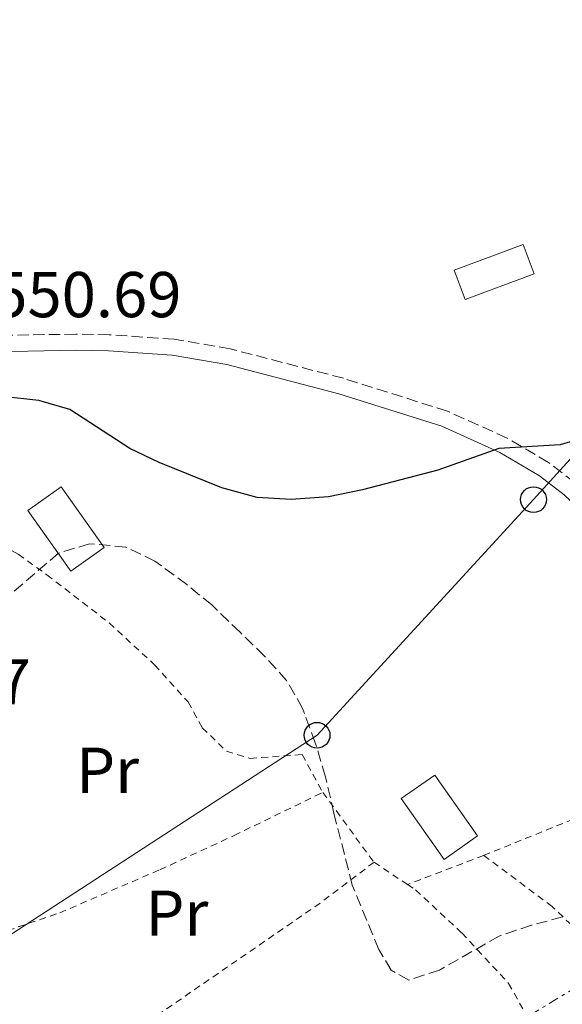
# Model space of a CAD drawing. Units: metres. Extents: x 596758 to 600187, y 4761503 to 4763866.
# Drawn here: x 597721 to 597805, y 4761633 to 4761786 of the extents above; entities that cross this region are included whole.
import ezdxf
from ezdxf.enums import TextEntityAlignment as Align

# ---------------------------------------------------------------- set-up
doc = ezdxf.new("R2010")
doc.units = ezdxf.units.M
doc.header["$MEASUREMENT"] = 0
for name, pattern in [('DGN Style 2', [1.7399219301090239, 1.043953158065414, -0.6959687720436097]), ('DGN Style 3', [2.435890702152634, 1.739921930109024, -0.6959687720436097]), ('DGN Style 7', [3.4798438602180486, 1.565929737098122, -0.6959687720436097, 0.5219765790327072, -0.6959687720436097])]:
    doc.linetypes.add(name, pattern=pattern)
for name, color, linetype, lineweight in [('Camino', 7, 'DGN Style 3', 0), ('Caseta-cabaña', 1, 'Continuous', 0), ('Chamizo-cobertizo', 1, 'Continuous', 0), ('Cota de punto acotado terreno', 7, 'Continuous', 0), ('Curva de nivel directora', 30, 'Continuous', 30), ('Depósito elevado (sin especificar)', 1, 'Continuous', 0), ('Etiqueta de uso rústico', 92, 'Continuous', 0), ('Línea eléctrica', 6, 'DGN Style 7', 0), ('Línea telefónica', 7, 'Continuous', 0), ('Margen derecho', 7, 'Continuous', 0), ('Poste telefónico', 7, 'Continuous', 0), ('Tela metálica o alambrada', 7, 'DGN Style 2', 0), ('Zona arbolada', 92, 'DGN Style 3', 0)]:
    doc.layers.add(name, color=color, linetype=linetype, lineweight=lineweight)
doc.styles.add('Style-Arial', font='arial.ttf')

# ---------------------------------------------------------------- blocks, each defined once
blk = doc.blocks.new('5PTT')
at = {"layer": 'Depósito elevado (sin especificar)', "color": 7, "linetype": 'Continuous', "lineweight": 30}
blk.add_circle((2.382683753967285e-05, 4.306399822235108e-05), 0.1995000005932858, dxfattribs=at)

msp = doc.modelspace()

# ---------------------------------------------------------------- linework, layer by layer
at = {"layer": 'Camino', "color": 7, "linetype": 'DGN Style 3', "lineweight": 0}
msp.add_polyline3d([(597806.7600000007, 4761714.180000001, 549.1600000000036), (597802.7199999974, 4761717.32, 549.4900000000054), (597796.3, 4761721.090000002, 549.8899999999996), (597787.0500000009, 4761725.24, 550.2400000000055), (597770.9400000019, 4761730.330000003, 549.9100000000036), (597753.4200000004, 4761734.890000002, 549.8899999999996), (597744.7199999989, 4761736.369999999, 549.8899999999996), (597734.6600000005, 4761737.07, 549.8899999999996), (597729.5100000006, 4761737.16, 550.0000000000001), (597719.469999998, 4761737.000000002, 551.0200000000041), (597712.8899999998, 4761736.410000001, 550.6900000000023), (597713.5599999982, 4761739.910000003, 550.8200000000071), (597713.4200000018, 4761742.710000004, 551.0800000000017), (597712.6399999994, 4761745.439999999, 551.3300000000019), (597711.229999999, 4761748.060000001, 551.5700000000069), (597702.9299999998, 4761758.530000002, 552.9700000000012), (597699.359999998, 4761761.900000001, 553.5399999999937), (597695.1900000017, 4761764.840000001, 553.8800000000047), (597682.420000002, 4761772.76, 554.5000000000001), (597675.3000000007, 4761777.460000001, 555.820000000007), (597672.3099999978, 4761779.99, 556.4700000000012), (597667.7800000017, 4761785.660000001, 557.4199999999984), (597658.7800000005, 4761799.080000001, 559.8999999999943)], dxfattribs=at)
at = {"layer": 'Caseta-cabaña', "color": 1, "linetype": 'Continuous', "lineweight": 0, "extrusion": (-0.0634828797311776, 0.1704014140304396, 0.9833276575371322), "elevation": 774003.7354721869, "flags": 128}
msp.add_lwpolyline([(-2222556.814116851, -4182434.108011106), (-2222545.385022398, -4182434.108011106), (-2222545.385206139, -4182439.002354776), (-2222556.814300592, -4182439.002354776), (-2222556.814116851, -4182434.108011106)], close=True, dxfattribs=at)
msp.add_lwpolyline([(-2222545.385022398, -4182434.108011106), (-2222545.385206139, -4182439.002354776), (-2222556.814300592, -4182439.002354776), (-2222556.814116851, -4182434.108011106), (-2222545.385022398, -4182434.108011106)], dxfattribs=at)
at = {"layer": 'Chamizo-cobertizo', "color": 1, "linetype": 'Continuous', "lineweight": 0}
for points in [[(597733.9000000004, 4761704.119999999, 549.25), (597728.7100000001, 4761700.470000001, 549.2599999999948), (597722.0800000001, 4761709.880000001, 550), (597727.2599999999, 4761713.529999999, 550)], [(597791.7300000006, 4761659.529999999, 547), (597786.5499999998, 4761655.880000001, 547.0399999999936), (597779.9100000003, 4761665.289999999, 547.029999999999), (597785.0999999996, 4761668.939999999, 547.1499999999943)]]:
    msp.add_polyline3d(points, close=True, dxfattribs=at)
for points in [[(597727.2599999999, 4761713.529999999, 550), (597722.0800000001, 4761709.880000001, 550), (597728.7100000001, 4761700.470000001, 549.2599999999948), (597733.9000000004, 4761704.119999999, 549.25), (597727.2599999999, 4761713.529999999, 550)], [(597785.0999999996, 4761668.939999999, 547.1499999999943), (597779.9100000003, 4761665.289999999, 547.029999999999), (597786.5499999998, 4761655.880000001, 547.0399999999936), (597791.7300000006, 4761659.529999999, 547), (597785.0999999996, 4761668.939999999, 547.1499999999943)]]:
    msp.add_polyline3d(points, dxfattribs=at)
at = {"layer": 'Curva de nivel directora', "color": 30, "linetype": 'Continuous', "lineweight": 30, "elevation": 550.0000000000001, "flags": 128}
msp.add_lwpolyline([(597809.3200000002, 4761721.490000002), (597804.5099999999, 4761720.029999999), (597794.9999999992, 4761719.480000002), (597785.569999999, 4761716.130000002), (597773.9100000003, 4761713.050000002), (597768.6299999985, 4761712.01), (597762.8300000004, 4761711.570000002), (597757.589999999, 4761711.9), (597752.1199999995, 4761713.380000004), (597742.400000001, 4761717.300000001), (597737.889999998, 4761719.480000002), (597728.5599999984, 4761725.500000002), (597723.7599999995, 4761726.910000003), (597718.1299999991, 4761727.5)], dxfattribs=at)
at = {"layer": 'Línea eléctrica', "color": 6, "linetype": 'DGN Style 7', "lineweight": 0}
msp.add_polyline3d([(597745.9499999987, 4761601.230000001, 547.070000000007), (597765.6499999996, 4761610.769999999, 547.25), (597787.940000001, 4761624.550000001, 546.8899999999994), (597812.1400000014, 4761639.23, 546.6699999999983)], dxfattribs=at)
at = {"layer": 'Línea telefónica', "color": 7, "linetype": 'Continuous', "lineweight": 0}
msp.add_polyline3d([(597631.4400000003, 4761578.27, 546.5500000000029), (597656.100000001, 4761597.689999999, 546.5800000000017), (597680.5200000004, 4761617.590000001, 547.929999999993), (597695.9899999979, 4761633.599999999, 548.3800000000047), (597699.5961417133, 4761635.096324363, 548.4734999999928), (597715.2699999985, 4761641.599999999, 548.8800000000047), (597766.8599999987, 4761675.090000001, 547.1999999999971), (597800.3799999999, 4761711.550000001, 549.2400000000052), (597826.640000001, 4761740.470000001, 550.1699999999983)], dxfattribs=at)
at = {"layer": 'Margen derecho', "color": 7, "linetype": 'Continuous', "lineweight": 0}
msp.add_polyline3d([(597857.3099999971, 4761639.82, 546.6000000000059), (597850.1799999991, 4761655.810000001, 546.2400000000052), (597844.4300000002, 4761666.790000002, 547.1900000000023), (597840.8999999987, 4761672.480000001, 547.2899999999937), (597830.7399999975, 4761687.270000001, 546.9400000000024), (597826.4499999982, 4761692.029999999, 547.1000000000058), (597821.1399999997, 4761697.230000001, 547.4400000000024), (597805.1299999991, 4761712.28, 549.1600000000036), (597801.3099999991, 4761715.250000001, 549.4900000000054), (597795.149999999, 4761718.86, 549.8899999999996), (597786.1599999992, 4761722.900000002, 550.2400000000055), (597770.2499999991, 4761727.930000002, 549.9100000000036), (597752.8900000006, 4761732.439999999, 549.8899999999996), (597744.4200000016, 4761733.890000002, 549.8899999999996), (597734.550000001, 4761734.570000002, 549.8899999999996), (597729.5100000006, 4761734.660000001, 550.0000000000001), (597719.6099999989, 4761734.5, 551.0200000000041), (597712.4099999992, 4761733.860000002, 550.6600000000034)], dxfattribs=at)
at = {"layer": 'Tela metálica o alambrada', "color": 7, "linetype": 'DGN Style 2', "lineweight": 0, "extrusion": (-0.004837217161100476, -0.02485452034761216, 0.9996793756742341), "elevation": -120693.5663982514, "flags": 128}
msp.add_lwpolyline([(-322868.8635322392, 4786639.494703434), (-322828.2182533185, 4786665.955102174), (-322810.7058115837, 4786642.654154031)], dxfattribs=at)
at = {"layer": 'Tela metálica o alambrada', "color": 7, "linetype": 'DGN Style 2', "lineweight": 0, "extrusion": (0.009735553727050844, -0.01321341191695785, 0.9998653032979695), "elevation": -56551.43112197189, "flags": 128}
msp.add_lwpolyline([(597734.0710289137, 4761334.661628044), (597742.0227940925, 4761323.870685983)], dxfattribs=at)
at = {"layer": 'Tela metálica o alambrada', "color": 7, "linetype": 'DGN Style 2', "lineweight": 0, "extrusion": (-0.04652384970293456, -0.01772712308662676, 0.9987598712983469), "elevation": -111675.814850216, "flags": 128}
msp.add_lwpolyline([(-4236739.473833075, 2251287.639442255), (-4236739.473833075, 2251274.985470546)], dxfattribs=at)
at = {"layer": 'Tela metálica o alambrada', "color": 7, "linetype": 'DGN Style 2', "lineweight": 0, "extrusion": (0.04809781347560472, -0.03209621981764053, 0.9983268167350229), "elevation": -123533.6712370383, "flags": 128}
msp.add_lwpolyline([(4292565.993829703, 2142268.706868393), (4292565.993829703, 2142262.481035116)], dxfattribs=at)
at = {"layer": 'Tela metálica o alambrada', "color": 7, "linetype": 'DGN Style 2', "lineweight": 0}
for points in [[(597694.7000000002, 4761693.039999999, 550.570000000007), (597697.9199999999, 4761697.810000001, 550.0500000000029), (597702.75, 4761702.630000001, 548.7100000000064), (597708.6100000005, 4761705.529999999, 548.2599999999948), (597711.5300000003, 4761705.949999999, 548.1100000000006), (597716.6100000005, 4761705.359999999, 547.7400000000052), (597720.5999999996, 4761703.109999999, 547.7400000000052), (597725.0300000003, 4761699.91, 547.7400000000052), (597734.6699999999, 4761692.480000001, 547.1499999999943), (597741.7000000002, 4761686, 546.6999999999971), (597746.8899999997, 4761680.24, 546.6300000000047), (597749.0899999999, 4761676.26, 546.6999999999971), (597752.8399999999, 4761672.630000001, 546.7700000000041), (597756.4900000002, 4761671.51, 546.7700000000041), (597764.5499999998, 4761672.109999999, 546.4799999999959), (597767.7300000006, 4761666.230000001, 546.8999999999943)], [(597710.7100000001, 4761642.07, 549.1300000000047), (597727.0199999996, 4761647.609999999, 549.3500000000058), (597742.5300000003, 4761654.279999999, 549.1999999999971), (597754.0099999999, 4761659.58, 548.7599999999948), (597767.7300000006, 4761666.230000001, 546.8999999999943)], [(597801.54, 4761613.710000001, 546.820000000007), (597817.3200000003, 4761620.779999999, 546.9499999999971), (597818.04, 4761626.34, 546.9499999999971), (597816.5800000001, 4761631.350000001, 546.9499999999971), (597812.5, 4761639.77, 546.9499999999971), (597803.2699999996, 4761648.59, 546.9499999999971), (597792.6600000003, 4761656.49, 546.9499999999971)], [(597775.6799999997, 4761655.439999999, 546.679999999993), (597767.3499999996, 4761649.119999999, 548.1600000000036), (597733.7000000002, 4761625.970000001, 548.5399999999936), (597732.7599999999, 4761625.390000001, 548.5099999999948)], [(597780.8499999996, 4761651.99, 546.320000000007), (597782.1100000005, 4761651.16, 546.2299999999959), (597789.2999999998, 4761644.49, 546.0800000000017), (597796.5199999996, 4761636.689999999, 545.929999999993), (597801.1699999999, 4761628.359999999, 545.8600000000006), (597802.3799999999, 4761620.130000001, 545.6300000000047), (597802.3099999996, 4761616.890000001, 546.0800000000017), (597801.54, 4761613.710000001, 546.820000000007)]]:
    msp.add_polyline3d(points, dxfattribs=at)
at = {"layer": 'Zona arbolada', "color": 92, "linetype": 'DGN Style 3', "lineweight": 0}
for points in [[(597804.8700000001, 4761646.970000001, 552.7100000000064), (597800.0499999998, 4761645.689999999, 552.4100000000036), (597795.0700000003, 4761644.01, 552.4100000000036), (597785.8200000003, 4761638.76, 552.5599999999977), (597781.0499999998, 4761637.189999999, 552.6900000000023), (597778.3600000005, 4761638.720000001, 553.1600000000036), (597776.4400000004, 4761641.939999999, 553.75), (597772.3099999996, 4761651.91, 555.8899999999994), (597769.4699999997, 4761663.01, 556.8699999999953), (597768.1799999997, 4761668.680000001, 556.8699999999953), (597766.5899999999, 4761673.9, 556.5800000000017), (597764.6200000001, 4761679.25, 558.2100000000064), (597762.1500000004, 4761683.560000001, 557.6399999999994), (597758.7300000006, 4761687.34, 556.8999999999943), (597754.9299999997, 4761691.02, 556.8899999999994), (597750.5499999998, 4761695.25, 556.429999999993), (597746.6799999997, 4761698.41, 556.279999999999), (597741.7599999999, 4761702.02, 556.279999999999), (597737.2699999996, 4761704.220000001, 556.279999999999), (597731.6299999999, 4761704.720000001, 556.279999999999), (597726.8399999999, 4761703.289999999, 555.8300000000017), (597719.1299999999, 4761696.689999999, 555.8300000000017)], [(597778.3600000005, 4761638.720000001, 553.1600000000036), (597776.4400000004, 4761641.939999999, 553.75), (597772.3099999996, 4761651.91, 555.8899999999994), (597769.4699999997, 4761663.01, 556.8699999999953), (597768.1799999997, 4761668.680000001, 556.8699999999953), (597766.5899999999, 4761673.9, 556.5800000000017), (597764.6200000001, 4761679.25, 558.2100000000064), (597762.1500000004, 4761683.560000001, 557.6399999999994), (597758.7300000006, 4761687.34, 556.8999999999943), (597754.9299999997, 4761691.02, 556.8899999999994), (597750.5499999998, 4761695.25, 556.429999999993), (597746.6799999997, 4761698.41, 556.279999999999), (597741.7599999999, 4761702.02, 556.279999999999), (597737.2699999996, 4761704.220000001, 556.279999999999), (597731.6299999999, 4761704.720000001, 556.279999999999), (597726.8399999999, 4761703.289999999, 555.8300000000017), (597719.1299999999, 4761696.689999999, 555.8300000000017)], [(597804.8700000001, 4761646.970000001, 552.7100000000064), (597800.0499999998, 4761645.689999999, 552.4100000000036), (597795.0700000003, 4761644.01, 552.4100000000036), (597785.8200000003, 4761638.76, 552.5599999999977), (597781.0499999998, 4761637.189999999, 552.6900000000023), (597778.3600000005, 4761638.720000001, 553.1600000000036)]]:
    msp.add_polyline3d(points, dxfattribs=at)

# ---------------------------------------------------------------- block references
at = {"layer": 'Poste telefónico', "color": 7, "linetype": 'Continuous', "lineweight": 0, "xscale": 10, "yscale": 10, "zscale": 10}
for p in [(597800.3799999999, 4761711.550000001, 549.2400000000052), (597766.8599999987, 4761675.090000001, 547.1999999999971)]:
    msp.add_blockref('5PTT', p, dxfattribs=at)

# ---------------------------------------------------------------- texts
at = {"layer": 'Cota de punto acotado terreno', "color": 7, "linetype": 'Continuous', "lineweight": 0, "style": 'Style-Arial'}
for s, p in [('550.69', (597716.7099999997, 4761739.779999999, 550.6900000000023)), ('549.57', (597693.3900000006, 4761679.850000001, 549.5800000000017))]:
    msp.add_text(s, height=7.000000000000002, dxfattribs=at).set_placement(p)
at = {"layer": 'Etiqueta de uso rústico', "color": 92, "linetype": 'Continuous', "lineweight": 0, "style": 'Style-Arial'}
for p in [(597734.4254566095, 4761669.67001, 548.529999999999), (597745.1554566084, 4761647.560010002, 548.6399999999994)]:
    msp.add_text('Pr', height=7.000000000000002, dxfattribs=at).set_placement(p, align=Align.MIDDLE_CENTER)

doc.saveas('drawing.dxf')
